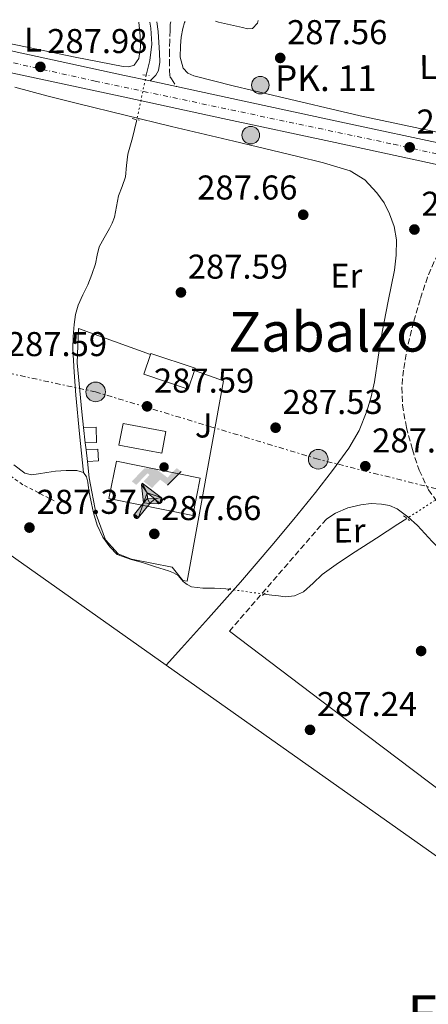
# Model space of a CAD drawing. Units: metres. Extents: x 597831 to 601296, y 4685164 to 4687526.
# Drawn here: x 600917 to 601036, y 4687236 to 4687522 of the extents above; entities that cross this region are included whole.
import ezdxf
from ezdxf.enums import TextEntityAlignment as Align

# ---------------------------------------------------------------- set-up
doc = ezdxf.new("R2010")
doc.units = ezdxf.units.M
doc.header["$MEASUREMENT"] = 0
for name, pattern in [('DGN Style 2', [1.7399219301090239, 1.043953158065414, -0.6959687720436097]), ('DGN Style 3', [2.435890702152634, 1.739921930109024, -0.6959687720436097]), ('DGN Style 4', [2.7856150101045474, 1.391937544087219, -0.6959687720436097, 0.001739921930109024, -0.6959687720436097]), ('DGN Style 5', [1.217945351076317, 0.5219765790327072, -0.6959687720436097]), ('DGN Style 7', [3.4798438602180486, 1.565929737098122, -0.6959687720436097, 0.5219765790327072, -0.6959687720436097])]:
    doc.linetypes.add(name, pattern=pattern)
for name, color, linetype, lineweight in [('Acequia sin especificar', 4, 'Continuous', 0), ('Acequia sin especificar no vista', 4, 'DGN Style 5', 0), ('Camino', 7, 'DGN Style 3', 0), ('Canal lineal sin especificar', 4, 'Continuous', 13), ('Carretera', 9, 'Continuous', 0), ('Caseta-cabaña', 1, 'Continuous', 0), ('Cauce permanente (área) no visto', 142, 'DGN Style 5', 0), ('Cota de punto acotado terreno', 7, 'Continuous', 0), ('Edificio', 1, 'Continuous', 13), ('Eje de carretera', 7, 'DGN Style 4', 0), ('Etiqueta de uso rústico', 92, 'Continuous', 0), ('Hito kilométrico (PK) carretera', 7, 'Continuous', 0), ('Instalación deportiva', 7, 'Continuous', 0), ('Línea  de muro-pared o tapia', 1, 'Continuous', 13), ('Línea blanca (vial)', 7, 'Continuous', 13), ('Línea de cambio de uso (parcela vista)', 92, 'Continuous', 0), ('Línea de pavimento', 1, 'Continuous', 0), ('Línea eléctrica', 6, 'DGN Style 7', 0), ('Margen derecho', 7, 'Continuous', 0), ('Nave industrial', 1, 'Continuous', 13), ('Piscina', 1, 'Continuous', 0), ('Pontón-alcantarilla (pasos de agua)', 1, 'DGN Style 2', 0), ('Poste tendido eléctrico', 7, 'Continuous', 0), ('Punto acotado terreno (símbolo)', 7, 'Continuous', 0), ('Texto de Punto Kilométrico carretera', 7, 'Continuous', 0), ('Texto de Área (paraje) menor', 7, 'Continuous', 0), ('Transformador', 7, 'Continuous', 0), ('Verja', 7, 'DGN Style 2', 0), ('Zona ajardinada', 92, 'Continuous', 0)]:
    doc.layers.add(name, color=color, linetype=linetype, lineweight=lineweight)
doc.styles.add('Style-Arial', font='arial.ttf')

# ---------------------------------------------------------------- blocks, each defined once
blk = doc.blocks.new('5PATER')
at = {"layer": 'Punto acotado terreno (símbolo)', "linetype": 'Continuous', "lineweight": 0}
h = blk.add_hatch(color=51, dxfattribs=at)
edge = h.paths.add_edge_path()
edge.add_ellipse((0, 0), major_axis=(-0.1095731443231308, -0.1110710700762829), ratio=0.9994222409660317, start_angle=0, end_angle=360)
blk = doc.blocks.new('5PELE')
at = {"layer": 'Transformador', "linetype": 'Continuous', "lineweight": 0}
h = blk.add_hatch(color=9, dxfattribs=at)
edge = h.paths.add_edge_path()
edge.add_arc((-2.000000476837158e-05, 0), 0.2850000000000001, 0, 360)
at = {"layer": 'Transformador', "color": 252, "linetype": 'Continuous', "lineweight": 0}
blk.add_circle((-2.000000476837158e-05, 0), 0.2850000000000001, dxfattribs=at)
blk = doc.blocks.new('5HITCA')
at = {"layer": 'Canal lineal sin especificar', "linetype": 'Continuous', "lineweight": 0}
h = blk.add_hatch(color=1, dxfattribs=at)
edge = h.paths.add_edge_path()
edge.add_arc((0, 0), 0.2558578010358639, 0, 360)
at = {"layer": 'Canal lineal sin especificar', "color": 7, "linetype": 'Continuous', "lineweight": 0}
blk.add_circle((0, 0), 0.2558578010358639, dxfattribs=at)
blk = doc.blocks.new('5IDEP')
at = {"layer": 'Cauce permanente (área) no visto', "linetype": 'Continuous', "lineweight": 0}
h = blk.add_hatch(color=9, dxfattribs=at)
edge = h.paths.add_edge_path()
edge.add_arc((0.2963934144973755, 0.5525030456542969), 0.1391416391705219, 0, 360)
at = {"layer": 'Cauce permanente (área) no visto', "linetype": 'Continuous', "lineweight": 0, "extrusion": (0, 0, -1)}
blk.add_hatch(color=9, dxfattribs=at).paths.add_polyline_path([(0.05350000000000001, -0.0599), (-0.1825, 0.185), (-0.4003, 0.0217), (-0.7904, 0.421), (-0.6633, 0.5209), (-0.3957, 0.2441), (-0.0373, 0.5163), (0.2668, 0.5163), (0.6435000000000001, 0.1352), (0.5118, 0.0308), (0.1851, 0.3711), (0.1261, 0.3167), (0.303, 0.1352)])
at = {"layer": 'Cauce permanente (área) no visto', "linetype": 'Continuous', "lineweight": 0, "extrusion": (0.0002766427253148935, -0.0002347425745489742, 0.9999999341823611)}
blk.add_hatch(color=9, dxfattribs=at).paths.add_polyline_path([(-0.4861999260667179, -0.944300052504867), (-0.5139999250029341, -0.9436000543294807), (-0.5388999240501208, -0.934500056197206), (-0.5584999233001149, -0.9189000578998384), (-0.5733999227299574, -0.8967000594790969), (-0.5805999224544451, -0.8700000606823032), (-0.5783999225386294, -0.8427000612916062), (-0.5662999783301899, -0.8177000142461223), (-0.3029999884055227, -0.4865000062727009), (-0.3574999863200475, 0.03079997593540893), (-0.3393999870126549, 0.08069997573597308), (-0.3391999316917614, 0.08059992880320313), (-0.1939999372479267, -0.1961000541438848), (-0.1941999925688202, -0.1961000072083597), (-0.1804999930930589, -0.3685000015687125), (-0.1804999377645124, -0.3686000485144705), (-0.116999940194378, -0.5092000405169748), (-0.1171999955152715, -0.5091999935814496), (-0.443799983017726, -0.9221000034145604), (-0.443699927693006, -0.9221000503565796), (-0.4600999270654501, -0.9361000510358642)])
at = {"layer": 'Cauce permanente (área) no visto', "linetype": 'Continuous', "lineweight": 0, "extrusion": (0.0007972181629654194, 0.0003002913643175388, 0.9999996371340828)}
blk.add_hatch(color=9, dxfattribs=at).paths.add_polyline_path([(0.1371001158762103, -0.5182999493943495), (0.1369999564643484, -0.5182000094331723), (-0.1171999627563623, -0.5091999489840537), (-0.1169998033762782, -0.5091998889736795), (-0.1804997831973448, -0.3685998801112189), (-0.1804999426409846, -0.3684999401739814), (0.03269998960864374, -0.3729999910106861), (-0.1941999382874194, -0.1960999446673092), (-0.1939997789073353, -0.196099884656935), (-0.3391541228806592, 0.08051322123485394), (-0.3393998921459843, 0.08070007761303571), (-0.3391997327659002, 0.08060013762791868), (-0.3391541228806592, 0.08051322123485394), (0.2095999333936308, -0.336700034996821), (0.2097000928054927, -0.3367999749579983), (0.2289000867041459, -0.354899978738352), (0.2418000826048036, -0.3802999806813616), (0.2470000809523555, -0.4084999806547636), (0.2443000818103574, -0.4363999787504497), (0.2347000848610308, -0.4612999753295539), (0.21840009004082, -0.483799970412903), (0.1956000972861693, -0.5014999641565867), (0.1690001057390768, -0.5118999573196972)])
at = {"layer": 'Cauce permanente (área) no visto', "color": 9, "linetype": 'Continuous', "lineweight": 0, "flags": 128}
blk.add_lwpolyline([(0.7904, 0.421), (0.4003, 0.0217), (0.7904, 0.421)], close=True, dxfattribs=at)
at = {"layer": 'Cauce permanente (área) no visto', "color": 9, "linetype": 'Continuous', "lineweight": 0}
mesh = blk.add_polyface(dxfattribs=at)
corners = [(-0.117, -0.5092, -0.0002), (-0.1805, -0.3686000000000001, -0.0002), (-0.1805, -0.3685), (-0.1942, -0.1961000000000001), (-0.194, -0.1961000000000001, -0.0002), (-0.3392, 0.08059999999999991, -0.0002), (-0.3394, 0.08069999999999991), (-0.3575, 0.03079999999999991), (-0.303, -0.4865), (-0.5663, -0.8177000000000001), (-0.5663, -0.8177000000000002, -0.0002000000000000001), (-0.5784000000000001, -0.8427, -0.0001999999999999999), (-0.5806000000000001, -0.87, -0.0002), (-0.5734, -0.8967, -0.0002000000000000001), (-0.5585, -0.9189, -0.0002000000000000001), (-0.5389000000000002, -0.9345, -0.0002), (-0.514, -0.9436, -0.0002), (-0.4862, -0.9443, -0.0002), (-0.4601, -0.9361, -0.0002), (-0.4437, -0.9221, -0.0002), (-0.4438000000000002, -0.9221), (-0.1172, -0.5092)]
mesh.append_faces([[corners[k] for k in face] for face in [(10, 8, 9), (7, 5, 6), (12, 10, 11), (1, 21, 0), (20, 18, 19)]], dxfattribs={"vtx0": -1, "color": 9})
mesh.append_faces([[corners[k] for k in face] for face in [(8, 3, 7), (5, 7, 4)]], dxfattribs={"vtx0": -1, "vtx1": -1, "color": 9})
mesh.append_faces([[corners[k] for k in face] for face in [(20, 10, 17), (10, 20, 8), (8, 21, 1)]], dxfattribs={"vtx0": -1, "vtx1": -1, "vtx2": -1, "color": 9})
mesh.append_faces([[corners[k] for k in face] for face in [(20, 17, 18), (8, 20, 21), (8, 1, 2), (8, 2, 3), (7, 3, 4), (10, 12, 13), (10, 13, 14), (10, 14, 15), (10, 15, 16), (10, 16, 17)]], dxfattribs={"vtx0": -1, "vtx2": -1, "color": 9})
mesh = blk.add_polyface(dxfattribs=at)
corners = [(0.1371, -0.5183, -0.0002), (0.169, -0.5119, -0.0002), (0.1956, -0.5015000000000002, -0.0002), (0.2184, -0.4838, -0.0002), (0.2347, -0.4613, -0.0002), (0.2443, -0.4364, -0.0002), (0.2470000000000001, -0.4085, -0.0002), (0.2418, -0.3802999999999999, -0.0002), (0.2289, -0.3548999999999999, -0.0002), (0.2097, -0.3367999999999999, -0.0002), (0.2096, -0.3366999999999999), (-0.3394000000000002, 0.08070000000000019), (-0.3392000000000002, 0.08060000000000009, -0.0002), (-0.1940000000000001, -0.1960999999999999, -0.0002), (-0.1942000000000002, -0.1960999999999999), (0.03269999999999996, -0.3729999999999999), (-0.1805000000000001, -0.3684999999999999), (-0.1805, -0.3685999999999999, -0.0002), (-0.117, -0.5092, -0.0002), (-0.1172000000000001, -0.5092), (0.137, -0.5181999999999999), (-0.3391547561802919, 0.08051354322341323)]
mesh.append_faces([[corners[k] for k in face] for face in [(21, 12, 11)]], dxfattribs={"color": 9})
mesh.append_faces([[corners[k] for k in face] for face in [(17, 15, 16), (20, 18, 19), (3, 1, 2), (1, 20, 0), (15, 13, 14), (13, 10, 21)]], dxfattribs={"vtx0": -1, "color": 9})
mesh.append_faces([[corners[k] for k in face] for face in [(18, 15, 17), (8, 1, 7), (7, 1, 6), (5, 1, 4), (4, 1, 3), (10, 1, 9)]], dxfattribs={"vtx0": -1, "vtx1": -1, "color": 9})
mesh.append_faces([[corners[k] for k in face] for face in [(15, 18, 20), (15, 20, 1), (15, 1, 10), (13, 15, 10)]], dxfattribs={"vtx0": -1, "vtx1": -1, "vtx2": -1, "color": 9})
mesh.append_faces([[corners[k] for k in face] for face in [(1, 8, 9), (1, 5, 6)]], dxfattribs={"vtx0": -1, "vtx2": -1, "color": 9})

msp = doc.modelspace()

# ---------------------------------------------------------------- linework, layer by layer
at = {"layer": 'Acequia sin especificar', "color": 4, "linetype": 'Continuous', "lineweight": 0, "flags": 128}
for points, elevation in [([(600978.29, 4687356.730000001), (600977.3099999996, 4687356.880000001), (600973.9900000002, 4687357.039999999), (600970.6600000003, 4687357.07), (600968.9900000002, 4687357.189999999), (600967.3300000001, 4687357.460000001), (600966.0599999996, 4687358.07), (600964.9600000001, 4687358.99), (600963.4500000002, 4687360.77), (600962.1399999997, 4687361.529999999), (600960.6699999999, 4687362.07), (600956.8600000005, 4687363.279999999), (600953.0599999996, 4687364.5), (600949.7599999999, 4687365.34), (600945.75, 4687366.83), (600943.5700000003, 4687369.039999999), (600941.54, 4687371.859999999), (600939.9400000004, 4687375.350000001), (600938.8499999996, 4687378.960000001), (600938.2400000002, 4687381.710000001), (600937.7000000002, 4687384.470000001), (600937.4400000004, 4687386.189999999), (600937.1799999997, 4687387.92), (600936.8099999996, 4687389.380000001), (600935.9000000004, 4687390.67)], 287.6799999999931), ([(601029.9800000006, 4687377.32), (601027.3600000005, 4687375.630000001), (601021.1200000001, 4687371.630000001), (601014.8799999999, 4687367.630000001), (601010.04, 4687364.359999999), (601005.2800000003, 4687360.980000001), (601002.6799999997, 4687358.49), (600999.9000000004, 4687355.99), (600997.2999999998, 4687354.76), (600994.5899999999, 4687354.51), (600992.6399999997, 4687354.77), (600990.6900000004, 4687355.029999999), (600988.4800000006, 4687355.300000001)], 287.679999999993)]:
    msp.add_lwpolyline(points, dxfattribs=dict(at, elevation=elevation))
at = {"layer": 'Acequia sin especificar', "color": 4, "linetype": 'Continuous', "lineweight": 0}
for points in [[(600951.9800000006, 4687521.699999999, 287.5099999999948), (600952.4299999997, 4687517.65, 287.5099999999948), (600952.5099999999, 4687514.390000001, 287.5099999999948), (600952.0499999998, 4687511.119999999, 287.5099999999948), (600950.7000000002, 4687509.199999999, 287.4499999999971), (600949.0999999996, 4687508.67, 287.4499999999971), (600947.5, 4687508.76, 287.4499999999971), (600933.5099999999, 4687511.539999999, 287.3399999999965), (600919.5300000003, 4687514.390000001, 287.2599999999948), (600898.2199999997, 4687518.82, 287.320000000007), (600888.7699999996, 4687520.800000001, 287.3500000000058)], [(600955.2300000006, 4687521.74, 288.3399999999965), (600955.5300000003, 4687519.930000001, 288.3399999999965), (600955.7999999998, 4687515.26, 288.3399999999965), (600955.2100000001, 4687510.59, 288.3399999999965), (600954.54, 4687507.800000001, 288.2799999999988), (600954.1799999997, 4687506.300000001, 288.2400000000052)], [(600951.4600000001, 4687493.34, 288.1499999999942), (600951.3700000001, 4687492.930000001, 288.1499999999942), (600950.1399999997, 4687488.09, 288.1100000000006), (600948.8700000001, 4687483.26, 288.0800000000018), (600948.4900000002, 4687479.970000001, 288.0500000000029), (600948.1100000005, 4687476.67, 288.0200000000041), (600947.1399999997, 4687473.91, 287.9100000000035), (600946.1200000001, 4687471.17, 287.8300000000018), (600945.5499999998, 4687468.060000001, 287.8300000000018), (600944.9100000003, 4687464.960000001, 287.8300000000018), (600944.2599999999, 4687463.27, 287.8300000000018), (600943.5, 4687461.630000001, 287.8300000000018), (600941.9500000002, 4687459, 287.8300000000018), (600940.4900000002, 4687456.32, 287.8300000000018), (600939.9400000004, 4687453.869999999, 287.8300000000018), (600939.4699999997, 4687451.390000001, 287.8300000000018), (600938.4000000004, 4687448.300000001, 287.8300000000018), (600937.2300000006, 4687445.25, 287.8300000000018), (600935.7599999999, 4687442.33, 287.8300000000018), (600934.3499999996, 4687439.359999999, 287.8300000000018), (600933.5899999999, 4687436.609999999, 287.8300000000018), (600933.1900000004, 4687433.789999999, 287.8300000000018), (600932.9100000003, 4687430.210000001, 287.8300000000018), (600932.8700000001, 4687426.619999999, 287.8300000000018), (600933.2000000002, 4687419.9, 287.8300000000018), (600933.7100000001, 4687413.180000001, 287.8300000000018), (600934.7800000003, 4687401.939999999, 287.7599999999948), (600935.9000000004, 4687390.67, 287.679999999993)], [(600935.9000000004, 4687390.67, 287.679999999993), (600934.0499999998, 4687391.25, 287.679999999993), (600930.9000000004, 4687391.300000001, 287.679999999993), (600927.7800000003, 4687391.119999999, 287.679999999993), (600925.3099999996, 4687390.720000001, 287.679999999993), (600922.8499999996, 4687390.289999999, 287.679999999993), (600920.8200000003, 4687390.029999999, 287.6199999999953), (600918.8799999999, 4687390.480000001, 287.5500000000029), (600915.6500000004, 4687392.960000001, 287.5)]]:
    msp.add_polyline3d(points, dxfattribs=at)
at = {"layer": 'Acequia sin especificar no vista', "color": 4, "linetype": 'DGN Style 5', "lineweight": 0, "extrusion": (-0.00139595316168918, -0.006651306242080794, 0.9999769054533433), "elevation": -31728.7104573565, "flags": 128}
msp.add_lwpolyline([(600953.9968169824, 4687398.948748004), (600951.2766939944, 4687385.988461318)], dxfattribs=at)
at = {"layer": 'Acequia sin especificar no vista', "color": 4, "linetype": 'DGN Style 5', "lineweight": 0, "extrusion": (-0.004611555179012581, -0.002978923988278529, 0.9999849296717942), "elevation": -16447.34799310358, "flags": 128}
msp.add_lwpolyline([(601034.0958621135, 4687355.052413205), (601024.9156830336, 4687349.122386892)], dxfattribs=at)
at = {"layer": 'Acequia sin especificar no vista', "color": 4, "linetype": 'DGN Style 5', "lineweight": 0, "elevation": 287.679999999993, "flags": 128}
msp.add_lwpolyline([(600978.29, 4687356.730000001), (600988.4800000006, 4687355.300000001)], dxfattribs=at)
at = {"layer": 'Camino', "color": 7, "linetype": 'DGN Style 3', "lineweight": 0, "extrusion": (-0.7571567296046533, 0.6532332560535535, 2.418263897396447e-07), "elevation": 2606894.49181766, "flags": 128}
msp.add_lwpolyline([(-3941676.612351375, 286.939584116627), (-3941655.058029307, 286.8795841166148), (-3941633.503707232, 286.8095841166223)], dxfattribs=at)
at = {"layer": 'Camino', "color": 7, "linetype": 'DGN Style 3', "lineweight": 0}
for points in [[(600961.3299999976, 4687521.830000003, 288.2200000000013), (600961.1700000011, 4687521.120000001, 288.2200000000013), (600961.1299999988, 4687519.320000002, 288.2200000000013), (600961.0199999991, 4687516.34, 288.2400000000053), (600960.9400000009, 4687513.36, 288.2799999999988), (600960.9299999997, 4687510.610000002, 288.3099999999977), (600960.9400000009, 4687507.859999999, 288.3500000000058), (600961.0100000004, 4687505.940000001, 288.2799999999988), (600961.5199999998, 4687505.170000004, 288.2200000000013), (600962.9400000013, 4687502.969999999, 288.1199999999953)], [(601063.2600000009, 4687474.840000002, 288.2599999999948), (601057.5900000001, 4687471.399999999, 288.1600000000034), (601051.9100000005, 4687467.970000001, 288.0800000000019), (601048.589999999, 4687465.61, 288.070000000007), (601044.1900000002, 4687461.300000001, 288.070000000007), (601040.3900000004, 4687456.320000002, 288.0800000000019), (601037.8899999993, 4687452.059999999, 288.0800000000019), (601035.9800000006, 4687447.550000003, 288.0800000000019), (601033.7899999977, 4687441.030000002, 288.0800000000019), (601031.8799999988, 4687434.430000001, 288.0800000000019), (601030.2299999993, 4687427.489999999, 288.0800000000019), (601028.9400000018, 4687420.480000002, 288.0800000000019), (601028.469999998, 4687415.399999999, 288.0500000000029), (601028.6800000003, 4687410.300000001, 288.020000000004), (601029.8099999991, 4687403.800000001, 288.020000000004), (601031.5599999992, 4687397.38, 288.020000000004), (601033.5100000005, 4687391.359999999, 288.020000000004), (601036.2300000007, 4687385.66, 288.020000000004), (601039.8200000004, 4687380.63, 288.020000000004), (601043.7899999979, 4687375.940000001, 288.020000000004), (601055.44, 4687362.180000001, 287.949999999997), (601061.5500000009, 4687355.630000001, 287.9100000000035), (601068.2299999996, 4687349.7, 287.8899999999995), (601073.9859535794, 4687345.197286706, 287.8899999999995)]]:
    msp.add_polyline3d(points, dxfattribs=at)
at = {"layer": 'Carretera', "color": 9, "linetype": 'Continuous', "lineweight": 0}
for points in [[(600886.5399999989, 4687519.550000001, 288.0399999999936), (600918.0300000004, 4687512.7, 287.8699999999953), (600947.8900000001, 4687506.23, 288.0399999999936), (600955.3600000001, 4687504.609999999, 288.0800000000018), (600962.9400000018, 4687502.969999999, 288.1199999999953), (600977.75, 4687499.77, 288.1900000000023), (601010.4200000016, 4687492.749999999, 288.179999999993), (601043.0899999988, 4687485.690000001, 288.1900000000023)], [(601041.760000001, 4687479.609999998, 288.1900000000023), (601009.1099999995, 4687486.670000002, 288.179999999993), (600976.4299999991, 4687493.679999999, 288.1900000000023), (600946.5700000015, 4687500.140000001, 288.0399999999936), (600916.7100000016, 4687506.609999999, 287.8699999999953)]]:
    msp.add_polyline3d(points, dxfattribs=at)
at = {"layer": 'Caseta-cabaña', "color": 1, "linetype": 'Continuous', "lineweight": 0, "elevation": 290.4900000000052, "flags": 128}
msp.add_lwpolyline([(600939.7100000001, 4687399.41), (600936.4699999997, 4687399.34), (600935.9800000006, 4687403.82), (600939.6200000001, 4687403.890000001), (600939.7100000001, 4687399.41)], close=True, dxfattribs=at)
for points in [[(600935.9800000006, 4687403.82), (600939.6200000001, 4687403.890000001), (600939.7100000001, 4687399.41), (600936.4699999997, 4687399.34)], [(600935.9800000006, 4687403.82), (600936.4699999997, 4687399.34)]]:
    msp.add_lwpolyline(points, dxfattribs=at)
at = {"layer": 'Caseta-cabaña', "color": 1, "linetype": 'Continuous', "lineweight": 0, "extrusion": (0.001209981185068505, -0.02044868210508631, 0.9997901716588822), "elevation": -94833.7361950687, "flags": 128}
msp.add_lwpolyline([(876767.3147377645, 4642744.704518883), (876764.0985289458, 4642744.694479384), (876763.9200246006, 4642748.111705774), (876767.3059365901, 4642748.111705774), (876767.3147377645, 4642744.704518883)], close=True, dxfattribs=at)
at = {"layer": 'Caseta-cabaña', "color": 1, "linetype": 'Continuous', "lineweight": 0, "extrusion": (0.001209981185068505, -0.02044868210508631, 0.9997901716588822), "elevation": -94833.73616421419, "flags": 128}
msp.add_lwpolyline([(876763.9200246006, 4642748.111705774), (876767.3059365901, 4642748.111705774), (876767.3147377645, 4642744.704518883), (876764.0985289458, 4642744.694479384)], dxfattribs=at)
at = {"layer": 'Caseta-cabaña', "color": 1, "linetype": 'Continuous', "lineweight": 0, "extrusion": (0.0022721740320295, -0.02032997819098066, 0.9997907427116549), "elevation": -93639.01288694069, "flags": 128}
msp.add_lwpolyline([(1117862.134961626, 4590689.972127736), (1117862.134961626, 4590686.55024229)], dxfattribs=at)
at = {"layer": 'Edificio', "color": 51, "linetype": 'Continuous', "lineweight": 13, "extrusion": (0.09035494492833096, -0.02964771636183051, 0.9954682299508744), "elevation": -84381.77644152284, "flags": 128}
msp.add_lwpolyline([(4641151.988816371, 886390.8508869713), (4641152.314542226, 886390.8525126545), (4641152.244319659, 886377.1803047577), (4641151.570747095, 886377.1803047577)], dxfattribs=at)
at = {"layer": 'Edificio', "color": 1, "linetype": 'Continuous', "lineweight": 13}
msp.add_polyline3d([(600968.2100000001, 4687420.380000001, 290.3999999999942), (600966.3899999997, 4687414.960000001, 290.3600000000006), (600953.4900000002, 4687419.26, 291.6600000000035), (600955.4100000003, 4687425.02, 291.6999999999971), (600955.5099999999, 4687425.33, 291.6999999999971), (600968.4199999999, 4687421.02, 290.3999999999942)], close=True, dxfattribs=at)
at = {"layer": 'Edificio', "color": 51, "linetype": 'Continuous', "lineweight": 13}
msp.add_polyline3d([(600968.2100000001, 4687420.380000001, 290.3999999999942), (600966.3899999997, 4687414.960000001, 290.3600000000006), (600953.4900000002, 4687419.26, 291.6600000000035), (600955.4100000003, 4687425.02, 291.6999999999971)], dxfattribs=at)
at = {"layer": 'Eje de carretera', "color": 7, "linetype": 'DGN Style 4', "lineweight": 0}
msp.add_polyline3d([(600867.6900000013, 4687520.5, 288.1300000000048), (600939.3200000002, 4687504.559999999, 288.020000000004), (601026.0599999984, 4687486.190000001, 288.0800000000019), (601073.9859535794, 4687475.468730951, 288.2412220909922)], dxfattribs=at)
at = {"layer": 'Línea  de muro-pared o tapia', "color": 1, "linetype": 'Continuous', "lineweight": 13, "extrusion": (0.001045080998277293, -0.009690751041904864, 0.9999524974467292), "elevation": -44506.42652675074, "flags": 128}
msp.add_lwpolyline([(600936.0587533616, 4687186.092827985), (600935.8387325784, 4687188.132923779)], dxfattribs=at)
at = {"layer": 'Línea  de muro-pared o tapia', "color": 1, "linetype": 'Continuous', "lineweight": 13}
for points in [[(600935.9800000006, 4687403.82, 290.0899999999965), (600935.4800000006, 4687408.300000001, 290.1699999999983), (600934.1399999997, 4687422.640000001, 290.3600000000006), (600934.4600000001, 4687432.619999999, 291), (600955.4100000003, 4687425.02, 290.8399999999965)], [(600968.2100000001, 4687420.380000001, 290.7400000000052), (600976.6299999999, 4687417.33, 290.679999999993), (600966.0700000003, 4687359.09, 290.0399999999936), (600964.8600000005, 4687359.220000001, 290.0399999999936), (600961.7199999997, 4687363.180000001, 290.1699999999983), (600949.8799999999, 4687365.49, 290.3000000000029), (600945.9800000006, 4687367.02, 290.3000000000029), (600942.3300000001, 4687371.060000001, 289.5299999999988), (600939.5800000001, 4687378.480000001, 289.6600000000035), (600937.5899999999, 4687389.100000001, 289.7899999999936), (600937.0700000003, 4687393.9, 289.8699999999953)]]:
    msp.add_polyline3d(points, dxfattribs=at)
at = {"layer": 'Línea blanca (vial)', "color": 7, "linetype": 'Continuous', "lineweight": 13, "extrusion": (-0.2113521894972727, -0.9727854304437213, 0.09496714332406216), "elevation": -4686922.061310364, "flags": 128}
msp.add_lwpolyline([(-408033.2923814006, 447413.7872842636), (-408027.9688956811, 447413.7664260142), (-407995.7424696629, 447413.5964216423), (-407965.1895613484, 447413.7672802957), (-407957.5459174801, 447413.8073750659)], dxfattribs=at)
at = {"layer": 'Línea blanca (vial)', "color": 7, "linetype": 'Continuous', "lineweight": 13, "extrusion": (-0.005040999685806536, 0.001090664839933568, 0.999986699297733), "elevation": 2371.156852543452, "flags": 128}
msp.add_lwpolyline([(600949.1765124607, 4687504.811873609), (600956.7566177915, 4687503.171872634)], dxfattribs=at)
at = {"layer": 'Línea blanca (vial)', "color": 7, "linetype": 'Continuous', "lineweight": 13}
for points in [[(600890.3899999997, 4687512.340000001, 288.0099999999949), (600916.7100000011, 4687506.61, 287.8699999999955), (600946.5700000009, 4687500.140000002, 288.0399999999935), (600976.4299999987, 4687493.680000001, 288.1900000000023), (601009.109999999, 4687486.670000004, 288.179999999993), (601041.7600000006, 4687479.609999999, 288.1900000000023), (601063.2600000009, 4687474.840000002, 288.2599999999948)], [(600962.9400000013, 4687502.969999999, 288.1199999999953), (600977.7499999995, 4687499.770000001, 288.1900000000023), (601010.4200000011, 4687492.75, 288.179999999993), (601043.0899999985, 4687485.690000001, 288.1900000000023), (601073.9859535794, 4687478.838391004, 288.2880201572925)]]:
    msp.add_polyline3d(points, dxfattribs=at)
at = {"layer": 'Línea de cambio de uso (parcela vista)', "color": 92, "linetype": 'Continuous', "lineweight": 0}
for points in [[(601067.7199999997, 4687484.17, 288.1199999999953), (601054.8399999999, 4687486.58, 287.9799999999959), (601041.9699999997, 4687488.980000001, 287.8300000000018), (601016.3799999999, 4687494.49, 287.679999999993), (600990.8899999997, 4687500.5, 287.7100000000065), (600979.4199999999, 4687503.199999999, 287.7700000000041), (600967.9800000006, 4687506.07, 287.8300000000018), (600966.2400000002, 4687506.83, 287.8300000000018), (600964.9100000003, 4687508.310000001, 287.8300000000018), (600964.0499999998, 4687511.57, 287.8699999999953), (600964.1399999997, 4687514.84, 287.8999999999942), (600964.3499999996, 4687517.359999999, 287.8999999999942), (600964.7800000003, 4687519.890000001, 287.8999999999942), (600965.2699999996, 4687521.57, 287.8999999999942), (600965.5099999999, 4687521.890000001, 287.8999999999942)], [(600974.3300000001, 4687522.01, 287.8999999999942), (600975.2100000001, 4687521.75, 287.8999999999942), (600978.6600000003, 4687520.930000001, 287.929999999993), (600982.1299999999, 4687520.15, 287.9600000000065), (600983.5999999996, 4687519.76, 287.9600000000065), (600985.0700000003, 4687519.83, 287.9600000000065), (600986.5199999996, 4687521.369999999, 287.9600000000065), (600986.7000000002, 4687522.189999999, 287.9600000000065)]]:
    msp.add_polyline3d(points, dxfattribs=at)
at = {"layer": 'Línea de pavimento', "color": 1, "linetype": 'Continuous', "lineweight": 0}
msp.add_polyline3d([(600945.4900000002, 4687393.980000001, 287.7100000000065), (600969.9000000004, 4687389.060000001, 287.7700000000041), (600967.7000000002, 4687378.180000001, 287.7700000000041), (600943.2999999998, 4687383.100000001, 287.6999999999971), (600945.4900000002, 4687393.980000001, 287.7100000000065)], dxfattribs=at)
at = {"layer": 'Línea eléctrica', "color": 6, "linetype": 'DGN Style 7', "lineweight": 0}
msp.add_polyline3d([(601227.2199999986, 4687339.13, 288.3099999999977), (601160.5300000019, 4687355.960000001, 287.7200000000012), (601120.5454455616, 4687365.659122197, 287.709799999997), (601082.4500000003, 4687374.899999999, 287.6999999999971), (601004.1799999988, 4687394.550000001, 287.6699999999983), (600939.469999998, 4687414.140000001, 287.5899999999965), (600855.6299999986, 4687432.190000001, 287.6199999999953), (600775.8900000007, 4687451.519999999, 286.5099999999948), (600704.5199999993, 4687471.920000002, 286.6600000000035), (600624.1499999987, 4687489.28, 286.8000000000029)], dxfattribs=at)
at = {"layer": 'Margen derecho', "color": 7, "linetype": 'Continuous', "lineweight": 0}
for points in [[(600955.3599999996, 4687504.609999999, 288.0800000000019), (600956.969999999, 4687506.260000002, 288.3500000000058), (600957.7899999993, 4687507.609999999, 288.4499999999971), (600958.1700000016, 4687510.09, 288.3999999999942), (600958.0599999975, 4687512.660000001, 288.3500000000058), (600957.6399999995, 4687519.010000004, 288.4600000000063), (600957.2399999973, 4687521.77, 288.5000000000001)], [(600960.010000001, 4687334.649999999, 287.4700000000012), (600964.4600000014, 4687339.580000003, 287.5099999999948), (600972.3, 4687348.29, 287.5700000000071), (600981.5499999993, 4687358.789999999, 287.6399999999995), (600990.6700000011, 4687369.41, 287.6999999999971), (600997.0500000003, 4687377.11, 287.7400000000052), (601003.3400000001, 4687384.9, 287.7599999999947), (601008.2999999999, 4687391.239999999, 287.7400000000052), (601013.0699999998, 4687397.760000002, 287.6999999999971), (601016.0699999994, 4687402.940000002, 287.6900000000023), (601018.3099999991, 4687408.510000003, 287.6999999999971), (601019.61, 4687412.730000001, 287.729999999996), (601020.550000001, 4687417.02, 287.7599999999947), (601021.6399999994, 4687424.260000002, 287.7599999999947), (601022.7300000002, 4687431.489999998, 287.7599999999947), (601024.5000000005, 4687440.510000002, 287.8300000000017), (601026.3099999988, 4687449.530000002, 287.949999999997), (601026.8399999986, 4687453.940000002, 288.1000000000059), (601026.8899999999, 4687458.370000003, 288.2100000000065), (601026.2499999985, 4687462.210000001, 288.2100000000065), (601024.9099999996, 4687465.980000001, 288.2100000000065), (601023.3200000003, 4687469.149999999, 288.2100000000065), (601021.2600000018, 4687472.059999999, 288.2100000000065), (601017.719999999, 4687475.88, 288.179999999993), (601013.4499999997, 4687478.460000004, 288.1499999999943), (601005.7099999995, 4687480.780000003, 288.1399999999995), (600997.8999999975, 4687482.75, 288.1499999999943), (600979.6900000018, 4687487.059999999, 288.1699999999983), (600961.4799999996, 4687491.390000001, 288.2100000000065), (600948.0399999995, 4687494.640000001, 288.2700000000042), (600934.6000000016, 4687497.920000002, 288.3399999999966), (600925.2800000008, 4687500.31, 288.3600000000007), (600915.9800000002, 4687502.780000002, 288.2799999999988)], [(601073.9859535794, 4687336.97258266, 287.8300000000017), (601073.1600000004, 4687337.920000004, 287.8300000000017), (601064.6299999988, 4687345.649999999, 287.800000000003), (601056.0700000002, 4687353.340000002, 287.7599999999947), (601048.8700000007, 4687359.77, 287.8300000000017), (601041.6700000013, 4687366.210000002, 287.8899999999995), (601037.2999999991, 4687370.649999999, 287.8699999999955), (601033.03, 4687375.230000001, 287.8300000000017), (601030.2600000006, 4687377.800000001, 287.7899999999936), (601027.1499999971, 4687380.100000001, 287.7599999999947), (601024.9299999997, 4687381.070000002, 287.7599999999947), (601022.6000000006, 4687381.5, 287.7599999999947), (601019.5899999999, 4687381.65, 287.6999999999971), (601016.5900000002, 4687381.310000001, 287.6300000000047), (601012.7800000014, 4687380.370000003, 287.6399999999995), (601009.2299999997, 4687378.82, 287.6300000000047), (601007.8799999974, 4687377.980000002, 287.6000000000058), (601006.5399999986, 4687377.149999999, 287.5700000000071)], [(600978.3799999976, 4687344.510000003, 287.4400000000023), (601014.0599999977, 4687317.5, 287.4700000000012), (601049.739999998, 4687290.500000002, 287.5099999999948), (601054.5599999992, 4687286.440000002, 287.5200000000042), (601059.3999999984, 4687282.300000001, 287.5700000000071), (601061.5799999977, 4687281.280000002, 287.6999999999971), (601062.949999998, 4687281.140000001, 287.7400000000052), (601064.329999997, 4687281.280000002, 287.7599999999947), (601070.0899999993, 4687282.530000002, 287.8500000000059), (601073.9859535794, 4687283.776157385, 287.8773880743726)]]:
    msp.add_polyline3d(points, dxfattribs=at)
at = {"layer": 'Nave industrial', "color": 1, "linetype": 'Continuous', "lineweight": 13}
for points in [[(601008.7199999997, 4687166.01, 295.8699999999953), (600805.7100000001, 4687310.460000001, 296.1199999999953), (600868.5, 4687399.350000001, 295.6100000000006), (600960.0099999999, 4687334.65, 295.7400000000052), (601046.7999999998, 4687273.27, 295.8699999999953), (601045.1200000001, 4687270.92, 295.929999999993), (601041.4600000001, 4687265.789999999, 296.0800000000018), (601040.1600000003, 4687263.970000001, 296.1300000000047), (601038.6699999999, 4687261.880000001, 296.1900000000023), (601059.8499999996, 4687247.230000001, 295.8699999999953), (601066.7699999996, 4687249.470000001, 295.8699999999953), (601064.6500000004, 4687257.789999999, 295.8000000000029), (601131.0499999998, 4687277.180000001, 295.3500000000058), (601134.0999999996, 4687278.08, 295.3300000000018), (601149.6500000004, 4687282.619999999, 295.2299999999959), (601171.5999999996, 4687206.65, 291.6399999999995)], [(601073.9859999996, 4687184.829, 293.9867999999988), (601008.7199999997, 4687166.01, 295.8699999999953), (600805.7100000001, 4687310.460000001, 296.1199999999953), (600868.5, 4687399.350000001, 295.6100000000006), (600960.0099999999, 4687334.65, 295.7400000000052), (601046.7999999998, 4687273.27, 295.8699999999953), (601045.1200000001, 4687270.92, 295.929999999993)]]:
    msp.add_polyline3d(points, dxfattribs=at)
at = {"layer": 'Piscina', "color": 1, "linetype": 'Continuous', "lineweight": 0, "elevation": 287.7400000000052, "flags": 128}
msp.add_lwpolyline([(600959.9199999999, 4687402.600000001), (600958.7100000001, 4687396.27), (600946.25, 4687398.640000001), (600947.4500000002, 4687404.980000001), (600959.9199999999, 4687402.600000001)], close=True, dxfattribs=at)
at = {"layer": 'Piscina', "color": 4, "linetype": 'Continuous', "lineweight": 0, "elevation": 287.7400000000052, "flags": 128}
msp.add_lwpolyline([(600947.4500000002, 4687404.980000001), (600959.9199999999, 4687402.600000001), (600958.7100000001, 4687396.27), (600946.25, 4687398.640000001), (600947.4500000002, 4687404.980000001)], dxfattribs=at)
at = {"layer": 'Pontón-alcantarilla (pasos de agua)', "color": 1, "linetype": 'DGN Style 2', "lineweight": 0, "flags": 128}
for points, elevation in [([(600953.2300000006, 4687506.430000001), (600955.0800000001, 4687506.180000001)], 287.8899999999995), ([(600950.0899999999, 4687493.630000001), (600952.2000000002, 4687493.180000001)], 287.8899999999995), ([(600977.8700000001, 4687356.350000001), (600979.2100000001, 4687357.57)], 287.4400000000023), ([(600987.9800000006, 4687354.880000001), (600989.6399999997, 4687356.289999999)], 287.4400000000023)]:
    msp.add_lwpolyline(points, dxfattribs=dict(at, elevation=elevation))
at = {"layer": 'Pontón-alcantarilla (pasos de agua)', "color": 1, "linetype": 'DGN Style 2', "lineweight": 0, "extrusion": (0.02184767845856535, -0.01753047253661641, 0.9996076037518994), "elevation": -68753.3477547517, "flags": 128}
msp.add_lwpolyline([(4032095.959370284, 2463782.587665057), (4032095.959370284, 2463780.445679996)], dxfattribs=at)
at = {"layer": 'Verja', "color": 7, "linetype": 'DGN Style 2', "lineweight": 0}
msp.add_polyline3d([(600927.4299999997, 4687382.460000001, 287.4400000000023), (600918.2800000003, 4687387.140000001, 287.4400000000023), (600870.4100000003, 4687421.890000001, 287.570000000007), (600859.6600000003, 4687425.470000001, 287.6999999999971), (600851.9100000003, 4687425.859999999, 287.7599999999948), (600847.4299999997, 4687425.220000001, 287.8300000000018), (600843.1500000004, 4687423.039999999, 287.8300000000018), (600837.1900000004, 4687415.359999999, 288.0800000000018), (600809.29, 4687355.01, 288.2100000000065), (600803.9100000003, 4687334.66, 288.1499999999942), (600799.8799999999, 4687318.850000001, 287.7599999999948), (600795.7100000001, 4687318.350000001, 287.75), (600791.0800000001, 4687317.800000001, 287.7299999999959), (600789.9900000002, 4687317.67, 287.7200000000012)], dxfattribs=at)

# ---------------------------------------------------------------- block references
at = {"layer": 'Hito kilométrico (PK) carretera', "color": 7, "linetype": 'Continuous', "lineweight": 0, "xscale": 10, "yscale": 10, "zscale": 10}
for p in [(600987.3500000023, 4687503.370000001, 287.6999999999971), (600984.5699999996, 4687488.84, 288.1199999999953)]:
    msp.add_blockref('5HITCA', p, dxfattribs=at)
at = {"layer": 'Instalación deportiva', "color": 7, "linetype": 'Continuous', "lineweight": 0, "xscale": 10, "yscale": 10, "zscale": 10}
msp.add_blockref('5IDEP', (600956.4000000004, 4687386.77, 287.7400000000052), dxfattribs=at)
at = {"layer": 'Poste tendido eléctrico', "color": 7, "linetype": 'Continuous', "lineweight": 0, "xscale": 10, "yscale": 10, "zscale": 10}
for p in [(600939.469999998, 4687414.140000001, 287.5899999999965), (601004.1799999988, 4687394.550000001, 287.6699999999983)]:
    msp.add_blockref('5PELE', p, dxfattribs=at)
at = {"layer": 'Punto acotado terreno (símbolo)', "color": 7, "linetype": 'Continuous', "lineweight": 0, "xscale": 10, "yscale": 10, "zscale": 10}
for p in [(600993.1299999976, 4687511.300000002, 287.5599999999977), (600923.3999999989, 4687508.710000001, 287.9799999999964), (601030.7600000014, 4687485.289999999, 288.0399999999936), (600999.8199999996, 4687465.670000004, 287.6600000000035), (601032.1400000004, 4687461.38, 288.1699999999987), (600964.2699999991, 4687443.080000003, 287.589999999997), (600954.440000001, 4687409.930000001, 287.589999999997), (600991.7899999986, 4687403.720000001, 287.5299999999993), (601017.8700000009, 4687392.52, 287.8800000000051), (600920.2299999993, 4687374.660000001, 287.3699999999953), (600956.5199999998, 4687372.840000002, 287.6600000000035), (601034.0899999995, 4687338.760000002, 288.0099999999948), (601001.8, 4687315.820000002, 287.2400000000052)]:
    msp.add_blockref('5PATER', p, dxfattribs=at)

# ---------------------------------------------------------------- texts
at = {"layer": 'Cota de punto acotado terreno', "color": 7, "linetype": 'Continuous', "lineweight": 0, "style": 'Style-Arial'}
for s, p in [('287.56', (600995.1200000017, 4687515.3, 287.5599999999977)), ('287.98', (600925.390000001, 4687512.710000002, 287.9799999999959)), ('288.04', (601032.7500000007, 4687489.29, 288.0399999999936)), ('287.66', (600968.989999998, 4687470.100000002, 287.6600000000035)), ('288.17', (601034.1900000002, 4687465.38, 288.1699999999983)), ('287.59', (600966.2499999997, 4687447.080000003, 287.5899999999965)), ('287.59', (600913.6400000005, 4687424.550000002, 287.5899999999965)), ('287.59', (600956.4300000007, 4687413.930000001, 287.5899999999965)), ('287.53', (600993.7699999996, 4687407.719999999, 287.5299999999988)), ('287.88', (601019.8500000016, 4687396.520000001, 287.8800000000047)), ('287.37', (600922.2899999982, 4687378.660000001, 287.3699999999953)), ('287.66', (600958.5100000014, 4687376.839999998, 287.6600000000035)), ('287.24', (601003.7899999995, 4687319.82, 287.2400000000052))]:
    msp.add_text(s, height=7.000000000000002, dxfattribs=at).set_placement(p)
at = {"layer": 'Etiqueta de uso rústico', "color": 92, "linetype": 'Continuous', "lineweight": 0, "style": 'Style-Arial'}
for s, p in [('L', (600921.243479289, 4687516.59748352, 287.9900000000052)), ('L', (601036.1234792882, 4687508.697483524, 287.8800000000047)), ('Er', (601012.3275059809, 4687447.955901224, 287.7899999999936)), ('Er', (601013.2775059786, 4687373.825901222, 287.6199999999953))]:
    msp.add_text(s, height=7.000000000000002, rotation=0.12986, dxfattribs=at).set_placement(p, align=Align.MIDDLE_CENTER)
at = {"layer": 'Texto de Punto Kilométrico carretera', "color": 7, "linetype": 'Continuous', "lineweight": 0, "style": 'Style-Arial'}
msp.add_text('PK. 11', height=7.5, dxfattribs=at).set_placement((600991.6100000005, 4687501.660000001, 287.6900000000023))
at = {"layer": 'Texto de Área (paraje) menor', "color": 7, "linetype": 'Continuous', "lineweight": 0, "style": 'Style-Arial'}
for s, p in [('Zabalzo', (601007.2010671434, 4687431.610009997, 287.5800000000018)), ('El Campillo', (601071.5439752615, 4687232.870010001, 287.8099999999977))]:
    msp.add_text(s, height=11.5, dxfattribs=at).set_placement(p, align=Align.MIDDLE_CENTER)
at = {"layer": 'Zona ajardinada', "color": 92, "linetype": 'Continuous', "lineweight": 0, "style": 'Style-Arial'}
msp.add_text('J', height=7.000000000000002, dxfattribs=at).set_placement((600970.888963607, 4687404.35787116, 287.6000000000058), align=Align.MIDDLE_CENTER)

doc.saveas('drawing.dxf')
